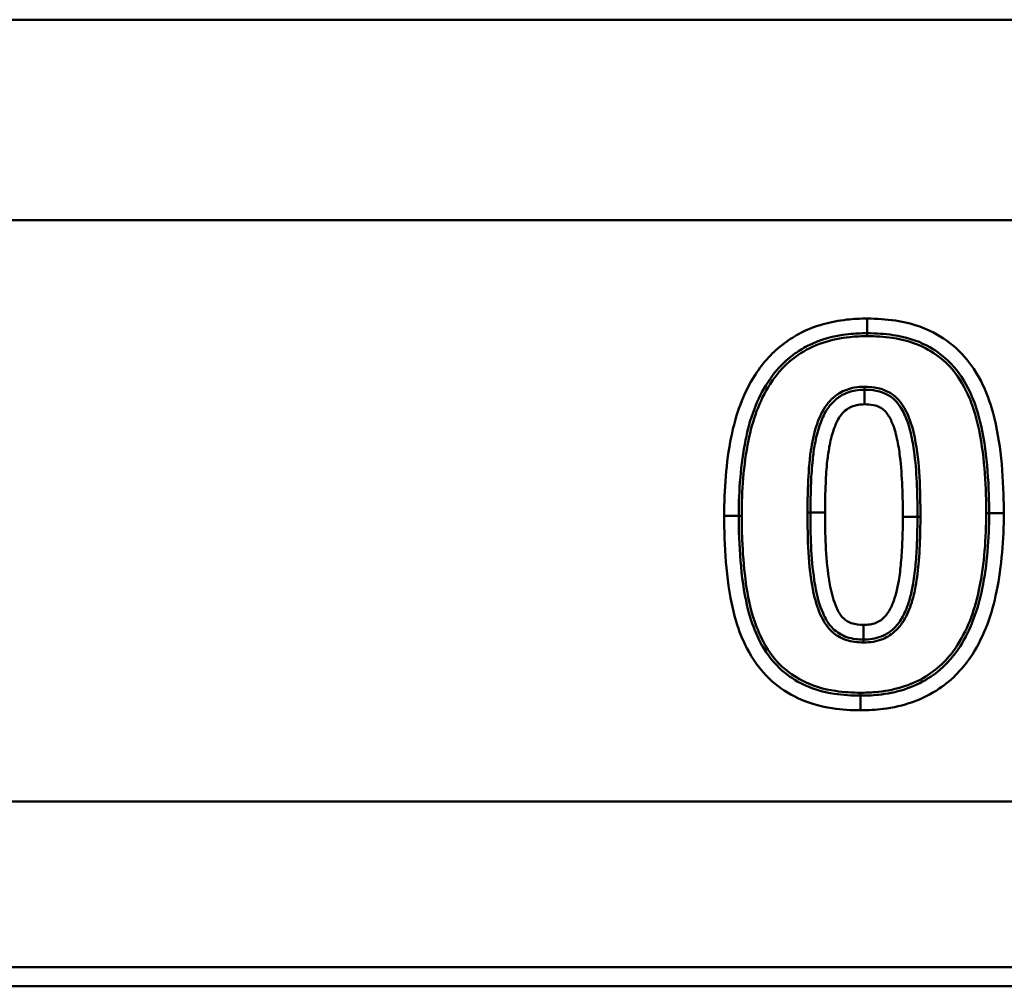
# Model space of a CAD drawing. Units: millimetres. Extents: x 0 to 11298, y 0 to 2970.
# Drawn here: x 2560 to 2593, y 1726 to 1759 of the extents above; entities that cross this region are included whole.
import ezdxf

# ---------------------------------------------------------------- set-up
doc = ezdxf.new("R2010")
doc.units = ezdxf.units.MM
doc.header["$LTSCALE"] = 5
doc.layers.add('Sichtbare Kanten(DIN)', color=7, linetype='Continuous', lineweight=50)
doc.layers.add('Sichtbare tangentiale Kanten(DIN)', color=7, linetype='Continuous', lineweight=50)

msp = doc.modelspace()

# ---------------------------------------------------------------- linework, layer by layer
at = {"layer": 'Sichtbare Kanten(DIN)'}
msp.add_line((2800.985, 1726.43), (2517.915, 1726.43), dxfattribs=at)
for points, knots in [([(2584.061, 1742.494), (2584.061, 1743.365), (2584.125, 1744.243), (2584.292, 1745.08), (2584.434, 1745.787), (2584.673, 1746.467), (2585.047, 1747.046), (2585.283, 1747.412), (2585.575, 1747.731), (2586.073, 1748.102), (2586.236, 1748.203), (2586.405, 1748.291), (2586.825, 1748.51), (2587.303, 1748.637), (2588.012, 1748.715), (2588.228, 1748.725), (2588.444, 1748.725)], [-0.9430815, -0.9430815, -0.9430815, -0.9430815, -0.6745916, -0.6745916, -0.6745916, -0.4449782, -0.4449782, -0.4449782, -0.2988963, -0.2988963, -0.2339759, -0.2339759, -0.2339759, -0.0698252, -0.0698252, 0, 0, 0, 0]), ([(2588.444, 1748.725), (2588.743, 1748.725), (2589.042, 1748.706), (2589.742, 1748.599), (2590.131, 1748.485), (2590.478, 1748.303), (2590.744, 1748.163), (2590.988, 1747.99), (2591.475, 1747.526), (2591.701, 1747.209), (2592.011, 1746.6), (2592.119, 1746.327), (2592.347, 1745.583), (2592.432, 1745.096), (2592.554, 1744.079), (2592.586, 1743.55), (2592.601, 1742.874), (2592.602, 1742.729), (2592.602, 1742.584)], [-0.9263528, -0.9263528, -0.9263528, -0.9263528, -0.8305562, -0.8305562, -0.6937231, -0.6937231, -0.6937231, -0.5915317, -0.5915317, -0.4595415, -0.4595415, -0.3633216, -0.3633216, -0.2077625, -0.2077625, -0.0445361, -0.0445361, 0, 0, 0, 0]), ([(2588.354, 1746.798), (2588.258, 1746.798), (2588.156, 1746.792), (2587.878, 1746.747), (2587.69, 1746.683), (2587.416, 1746.51), (2587.316, 1746.423), (2587.233, 1746.331), (2587.148, 1746.237), (2587.081, 1746.138), (2586.93, 1745.878), (2586.868, 1745.72), (2586.745, 1745.355), (2586.696, 1745.145), (2586.658, 1744.939), (2586.626, 1744.763), (2586.602, 1744.589), (2586.554, 1744.148), (2586.537, 1743.883), (2586.512, 1743.282), (2586.506, 1742.943), (2586.506, 1742.607)], [-0.4320728, -0.4320728, -0.4320728, -0.4320728, -0.4097297, -0.4097297, -0.3739807, -0.3739807, -0.3489605, -0.3489605, -0.3489605, -0.3237951, -0.3237951, -0.2820363, -0.2820363, -0.2246599, -0.2246599, -0.2246599, -0.1752551, -0.1752551, -0.0992091, -0.0992091, 0, 0, 0, 0]), ([(2590.157, 1742.46), (2590.157, 1743.152), (2590.143, 1743.864), (2590.056, 1744.579), (2590.029, 1744.794), (2589.996, 1745.01), (2589.899, 1745.449), (2589.84, 1745.67), (2589.735, 1745.908), (2589.666, 1746.063), (2589.584, 1746.222), (2589.371, 1746.459), (2589.287, 1746.537), (2589.177, 1746.601), (2588.892, 1746.768), (2588.603, 1746.798), (2588.354, 1746.798)], [-0.4448825, -0.4448825, -0.4448825, -0.4448825, -0.2406638, -0.2406638, -0.2406638, -0.1792416, -0.1792416, -0.1178193, -0.1178193, -0.1178193, -0.0773545, -0.0773545, -0.0590458, -0.0590458, -0.0590458, 0, 0, 0, 0]), ([(2586.506, 1742.607), (2586.506, 1741.853), (2586.52, 1741.076), (2586.653, 1740.188), (2586.671, 1740.082), (2586.692, 1739.976), (2586.745, 1739.713), (2586.809, 1739.45), (2586.935, 1739.165), (2587.01, 1738.994), (2587.098, 1738.815), (2587.284, 1738.635), (2587.405, 1738.517), (2587.573, 1738.41), (2587.746, 1738.353), (2587.947, 1738.288), (2588.141, 1738.269), (2588.32, 1738.269)], [-0.4451, -0.4451, -0.4451, -0.4451, -0.22255, -0.22255, -0.1926406, -0.1926406, -0.1926406, -0.1184625, -0.1184625, -0.1184625, -0.0740927, -0.0740927, -0.0740927, -0.0424753, -0.0424753, -0.0424753, 0, 0, 0, 0]), ([(2592.602, 1742.584), (2592.602, 1741.716), (2592.536, 1740.84), (2592.366, 1740.004), (2592.221, 1739.296), (2591.982, 1738.614), (2591.611, 1738.032), (2591.35, 1737.625), (2591.018, 1737.276), (2590.123, 1736.668), (2589.545, 1736.472), (2588.694, 1736.366), (2588.457, 1736.353), (2588.219, 1736.353)], [-0.9425505, -0.9425505, -0.9425505, -0.9425505, -0.6744067, -0.6744067, -0.6744067, -0.444743, -0.444743, -0.444743, -0.2820196, -0.2820196, -0.0768649, -0.0768649, 0, 0, 0, 0]), ([(2588.219, 1736.353), (2587.919, 1736.353), (2587.618, 1736.372), (2586.916, 1736.48), (2586.528, 1736.595), (2586.18, 1736.776), (2585.913, 1736.915), (2585.667, 1737.088), (2585.182, 1737.548), (2584.958, 1737.859), (2584.646, 1738.466), (2584.538, 1738.74), (2584.302, 1739.516), (2584.217, 1740.036), (2584.101, 1741.085), (2584.073, 1741.612), (2584.062, 1742.258), (2584.061, 1742.376), (2584.061, 1742.494)], [-0.9271032, -0.9271032, -0.9271032, -0.9271032, -0.8307159, -0.8307159, -0.6940892, -0.6940892, -0.6940892, -0.5916127, -0.5916127, -0.4611697, -0.4611697, -0.3639927, -0.3639927, -0.1984448, -0.1984448, -0.036155, -0.036155, 0, 0, 0, 0]), ([(2588.32, 1738.269), (2588.414, 1738.269), (2588.513, 1738.275), (2588.81, 1738.321), (2589.029, 1738.394), (2589.216, 1738.534), (2589.357, 1738.639), (2589.466, 1738.763), (2589.652, 1739.033), (2589.723, 1739.179), (2589.78, 1739.322), (2589.834, 1739.459), (2589.876, 1739.594), (2589.953, 1739.882), (2589.985, 1740.035), (2590.049, 1740.409), (2590.074, 1740.629), (2590.115, 1741.085), (2590.129, 1741.325), (2590.152, 1741.864), (2590.157, 1742.163), (2590.157, 1742.46)], [-0.4312138, -0.4312138, -0.4312138, -0.4312138, -0.4094151, -0.4094151, -0.3685896, -0.3685896, -0.3685896, -0.3360607, -0.3360607, -0.2982475, -0.2982475, -0.2982475, -0.2615957, -0.2615957, -0.2193971, -0.2193971, -0.1570307, -0.1570307, -0.0873843, -0.0873843, 0, 0, 0, 0])]:
    msp.add_open_spline(points, degree=3, knots=knots, dxfattribs=at)
at = {"layer": 'Sichtbare tangentiale Kanten(DIN)'}
for p, q in [((2548.445, 1759.43), (2599.454, 1759.43)), ((2513.915, 1752.589), (2773.052, 1752.589)), ((2588.444, 1749.225), (2588.444, 1748.725)), ((2588.444, 1748.625), (2588.444, 1748.725)), ((2588.354, 1746.898), (2588.354, 1746.798)), ((2588.354, 1746.298), (2588.354, 1746.798)), ((2586.406, 1742.607), (2586.506, 1742.607)), ((2587.006, 1742.607), (2586.506, 1742.607)), ((2592.502, 1742.584), (2592.602, 1742.584)), ((2593.102, 1742.584), (2592.602, 1742.584)), ((2583.561, 1742.494), (2584.061, 1742.494)), ((2584.061, 1742.494), (2584.161, 1742.494)), ((2590.157, 1742.46), (2589.657, 1742.46)), ((2590.157, 1742.46), (2590.257, 1742.46)), ((2588.32, 1738.769), (2588.32, 1738.269)), ((2588.32, 1738.169), (2588.32, 1738.269)), ((2588.219, 1736.453), (2588.219, 1736.353)), ((2588.219, 1736.353), (2588.219, 1735.853)), ((2517.915, 1732.743), (2800.317, 1732.743)), ((2800.602, 1727.086), (2517.915, 1727.086))]:
    msp.add_line(p, q, dxfattribs=at)
for points, knots in [([(2588.444, 1749.225), (2588.212, 1749.225), (2587.978, 1749.214), (2587.201, 1749.128), (2586.66, 1748.988), (2586.174, 1748.735), (2585.982, 1748.635), (2585.796, 1748.519), (2585.227, 1748.095), (2584.893, 1747.729), (2584.627, 1747.318), (2584.209, 1746.671), (2583.952, 1745.93), (2583.802, 1745.178), (2583.626, 1744.299), (2583.561, 1743.389), (2583.561, 1742.494)], [0, 0, 0, 0, 0.0698252, 0.0698252, 0.2339759, 0.2339759, 0.2339759, 0.2988963, 0.2988963, 0.4449782, 0.4449782, 0.4449782, 0.6745916, 0.6745916, 0.6745916, 0.9430815, 0.9430815, 0.9430815, 0.9430815]), ([(2593.102, 1742.584), (2593.102, 1742.733), (2593.101, 1742.881), (2593.086, 1743.574), (2593.053, 1744.119), (2592.926, 1745.175), (2592.837, 1745.691), (2592.589, 1746.498), (2592.472, 1746.798), (2592.126, 1747.477), (2591.864, 1747.846), (2591.298, 1748.385), (2591.014, 1748.586), (2590.71, 1748.745), (2590.303, 1748.959), (2589.861, 1749.087), (2589.087, 1749.205), (2588.764, 1749.225), (2588.444, 1749.225)], [0, 0, 0, 0, 0.0445361, 0.0445361, 0.2077625, 0.2077625, 0.3633216, 0.3633216, 0.4595415, 0.4595415, 0.5915317, 0.5915317, 0.6937231, 0.6937231, 0.6937231, 0.8305562, 0.8305562, 0.9263528, 0.9263528, 0.9263528, 0.9263528]), ([(2584.161, 1742.494), (2584.161, 1743.35), (2584.222, 1744.22), (2584.39, 1745.06), (2584.526, 1745.739), (2584.754, 1746.409), (2585.131, 1746.992), (2585.38, 1747.378), (2585.7, 1747.717), (2586.603, 1748.341), (2587.224, 1748.532), (2588.05, 1748.616), (2588.247, 1748.625), (2588.444, 1748.625)], [-0.8492932, -0.8492932, -0.8492932, -0.8492932, -0.5925745, -0.5925745, -0.5925745, -0.3853978, -0.3853978, -0.3853978, -0.2484248, -0.2484248, -0.0590759, -0.0590759, 0, 0, 0, 0]), ([(2588.444, 1748.625), (2588.727, 1748.625), (2589.014, 1748.608), (2589.692, 1748.507), (2590.078, 1748.4), (2590.432, 1748.214), (2590.687, 1748.08), (2590.925, 1747.912), (2591.419, 1747.441), (2591.649, 1747.104), (2591.946, 1746.498), (2592.044, 1746.236), (2592.27, 1745.479), (2592.35, 1744.974), (2592.459, 1743.995), (2592.487, 1743.516), (2592.501, 1742.886), (2592.502, 1742.735), (2592.502, 1742.584)], [-0.8325808, -0.8325808, -0.8325808, -0.8325808, -0.7477625, -0.7477625, -0.6287728, -0.6287728, -0.6287728, -0.5430519, -0.5430519, -0.4242234, -0.4242234, -0.3406641, -0.3406641, -0.1887603, -0.1887603, -0.0452824, -0.0452824, 0, 0, 0, 0]), ([(2588.354, 1746.898), (2588.24, 1746.898), (2588.123, 1746.89), (2587.827, 1746.837), (2587.652, 1746.773), (2587.301, 1746.559), (2587.139, 1746.397), (2586.873, 1746.004), (2586.776, 1745.774), (2586.617, 1745.27), (2586.561, 1744.993), (2586.464, 1744.33), (2586.438, 1743.939), (2586.411, 1743.233), (2586.406, 1742.919), (2586.406, 1742.607)], [-0.5258605, -0.5258605, -0.5258605, -0.5258605, -0.4914466, -0.4914466, -0.4363844, -0.4363844, -0.3691646, -0.3691646, -0.2950203, -0.2950203, -0.2111284, -0.2111284, -0.0937571, -0.0937571, 0, 0, 0, 0]), ([(2590.257, 1742.46), (2590.257, 1743.358), (2590.242, 1744.286), (2590.009, 1745.43), (2589.938, 1745.695), (2589.826, 1745.949), (2589.695, 1746.243), (2589.506, 1746.525), (2589.227, 1746.688), (2588.964, 1746.841), (2588.656, 1746.898), (2588.354, 1746.898)], [-0.538601, -0.538601, -0.538601, -0.538601, -0.2693005, -0.2693005, -0.1867028, -0.1867028, -0.1867028, -0.0906564, -0.0906564, -0.0906564, 0, 0, 0, 0]), ([(2587.006, 1742.607), (2587.006, 1742.938), (2587.012, 1743.27), (2587.037, 1743.855), (2587.052, 1744.109), (2587.098, 1744.524), (2587.121, 1744.687), (2587.15, 1744.849), (2587.185, 1745.037), (2587.229, 1745.226), (2587.335, 1745.54), (2587.387, 1745.669), (2587.499, 1745.863), (2587.548, 1745.933), (2587.604, 1745.996), (2587.66, 1746.058), (2587.724, 1746.113), (2587.897, 1746.222), (2588.011, 1746.262), (2588.204, 1746.293), (2588.28, 1746.298), (2588.354, 1746.298)], [0, 0, 0, 0, 0.0992091, 0.0992091, 0.1752551, 0.1752551, 0.2246599, 0.2246599, 0.2246599, 0.2820363, 0.2820363, 0.3237951, 0.3237951, 0.3489605, 0.3489605, 0.3489605, 0.3739807, 0.3739807, 0.4097297, 0.4097297, 0.4320728, 0.4320728, 0.4320728, 0.4320728]), ([(2588.354, 1746.298), (2588.551, 1746.298), (2588.753, 1746.269), (2588.925, 1746.169), (2588.978, 1746.138), (2589.025, 1746.097), (2589.156, 1745.951), (2589.222, 1745.83), (2589.277, 1745.706), (2589.361, 1745.517), (2589.415, 1745.32), (2589.503, 1744.923), (2589.535, 1744.722), (2589.559, 1744.518), (2589.641, 1743.843), (2589.657, 1743.141), (2589.657, 1742.46)], [0, 0, 0, 0, 0.0590458, 0.0590458, 0.0590458, 0.0773545, 0.0773545, 0.1178193, 0.1178193, 0.1178193, 0.1792416, 0.1792416, 0.2406638, 0.2406638, 0.2406638, 0.4448825, 0.4448825, 0.4448825, 0.4448825]), ([(2586.406, 1742.607), (2586.406, 1741.709), (2586.422, 1740.78), (2586.66, 1739.638), (2586.732, 1739.376), (2586.843, 1739.124), (2586.934, 1738.918), (2587.053, 1738.72), (2587.214, 1738.563), (2587.355, 1738.426), (2587.528, 1738.319), (2587.715, 1738.258), (2587.91, 1738.195), (2588.116, 1738.169), (2588.32, 1738.169)], [-0.5388167, -0.5388167, -0.5388167, -0.5388167, -0.2694084, -0.2694084, -0.1874705, -0.1874705, -0.1874705, -0.1201779, -0.1201779, -0.1201779, -0.0613498, -0.0613498, -0.0613498, 0, 0, 0, 0]), ([(2588.32, 1738.769), (2588.179, 1738.769), (2588.036, 1738.785), (2587.901, 1738.829), (2587.8, 1738.861), (2587.708, 1738.92), (2587.632, 1738.993), (2587.526, 1739.097), (2587.452, 1739.23), (2587.392, 1739.366), (2587.292, 1739.594), (2587.231, 1739.833), (2587.183, 1740.074), (2587.163, 1740.171), (2587.146, 1740.269), (2587.022, 1741.099), (2587.006, 1741.865), (2587.006, 1742.607)], [0, 0, 0, 0, 0.0424753, 0.0424753, 0.0424753, 0.0740927, 0.0740927, 0.0740927, 0.1184625, 0.1184625, 0.1184625, 0.1926406, 0.1926406, 0.1926406, 0.22255, 0.22255, 0.4451, 0.4451, 0.4451, 0.4451]), ([(2588.219, 1735.853), (2588.475, 1735.853), (2588.733, 1735.867), (2589.668, 1735.983), (2590.333, 1736.205), (2591.356, 1736.901), (2591.738, 1737.303), (2592.032, 1737.763), (2592.446, 1738.412), (2592.702, 1739.152), (2592.855, 1739.904), (2593.034, 1740.782), (2593.102, 1741.69), (2593.102, 1742.584)], [0, 0, 0, 0, 0.0768649, 0.0768649, 0.2820196, 0.2820196, 0.444743, 0.444743, 0.444743, 0.6744067, 0.6744067, 0.6744067, 0.9425505, 0.9425505, 0.9425505, 0.9425505]), ([(2592.502, 1742.584), (2592.502, 1741.73), (2592.438, 1740.862), (2592.268, 1740.024), (2592.129, 1739.344), (2591.901, 1738.673), (2591.526, 1738.086), (2591.251, 1737.654), (2590.881, 1737.282), (2589.924, 1736.688), (2589.321, 1736.525), (2588.548, 1736.46), (2588.383, 1736.453), (2588.219, 1736.453)], [-0.8487579, -0.8487579, -0.8487579, -0.8487579, -0.5926084, -0.5926084, -0.5926084, -0.3848661, -0.3848661, -0.3848661, -0.2320315, -0.2320315, -0.0492609, -0.0492609, 0, 0, 0, 0]), ([(2583.561, 1742.494), (2583.561, 1742.374), (2583.562, 1742.253), (2583.573, 1741.591), (2583.602, 1741.049), (2583.722, 1739.962), (2583.81, 1739.412), (2584.068, 1738.57), (2584.186, 1738.267), (2584.534, 1737.591), (2584.794, 1737.227), (2585.358, 1736.692), (2585.643, 1736.491), (2585.949, 1736.332), (2586.356, 1736.12), (2586.798, 1735.993), (2587.572, 1735.874), (2587.898, 1735.853), (2588.219, 1735.853)], [0, 0, 0, 0, 0.036155, 0.036155, 0.1984448, 0.1984448, 0.3639927, 0.3639927, 0.4611697, 0.4611697, 0.5916127, 0.5916127, 0.6940892, 0.6940892, 0.6940892, 0.8307159, 0.8307159, 0.9271032, 0.9271032, 0.9271032, 0.9271032]), ([(2588.219, 1736.453), (2587.934, 1736.453), (2587.646, 1736.47), (2586.966, 1736.572), (2586.58, 1736.68), (2586.226, 1736.865), (2585.97, 1736.998), (2585.73, 1737.166), (2585.238, 1737.633), (2585.008, 1737.967), (2584.711, 1738.57), (2584.612, 1738.834), (2584.412, 1739.509), (2584.339, 1739.927), (2584.229, 1740.786), (2584.195, 1741.233), (2584.166, 1741.952), (2584.161, 1742.223), (2584.161, 1742.494)], [-0.8333342, -0.8333342, -0.8333342, -0.8333342, -0.7479452, -0.7479452, -0.6289711, -0.6289711, -0.6289711, -0.5430494, -0.5430494, -0.4253673, -0.4253673, -0.3412373, -0.3412373, -0.2154733, -0.2154733, -0.0812728, -0.0812728, 0, 0, 0, 0]), ([(2589.657, 1742.46), (2589.657, 1742.169), (2589.652, 1741.877), (2589.63, 1741.352), (2589.616, 1741.12), (2589.577, 1740.682), (2589.553, 1740.475), (2589.494, 1740.132), (2589.465, 1739.993), (2589.397, 1739.738), (2589.36, 1739.621), (2589.315, 1739.507), (2589.268, 1739.39), (2589.212, 1739.276), (2589.078, 1739.081), (2589.005, 1739), (2588.917, 1738.934), (2588.807, 1738.852), (2588.675, 1738.806), (2588.467, 1738.773), (2588.393, 1738.769), (2588.32, 1738.769)], [0, 0, 0, 0, 0.0873843, 0.0873843, 0.1570307, 0.1570307, 0.2193971, 0.2193971, 0.2615957, 0.2615957, 0.2982475, 0.2982475, 0.2982475, 0.3360607, 0.3360607, 0.3685896, 0.3685896, 0.3685896, 0.4094151, 0.4094151, 0.4312138, 0.4312138, 0.4312138, 0.4312138]), ([(2588.32, 1738.169), (2588.431, 1738.169), (2588.543, 1738.177), (2588.765, 1738.214), (2588.875, 1738.244), (2589.145, 1738.354), (2589.299, 1738.458), (2589.526, 1738.68), (2589.613, 1738.792), (2589.807, 1739.106), (2589.893, 1739.318), (2590.016, 1739.713), (2590.059, 1739.895), (2590.147, 1740.367), (2590.179, 1740.661), (2590.231, 1741.311), (2590.247, 1741.667), (2590.256, 1742.169), (2590.257, 1742.315), (2590.257, 1742.46)], [-0.5249927, -0.5249927, -0.5249927, -0.5249927, -0.4918021, -0.4918021, -0.4579809, -0.4579809, -0.4043714, -0.4043714, -0.3626317, -0.3626317, -0.2943938, -0.2943938, -0.2389905, -0.2389905, -0.1503133, -0.1503133, -0.043598, -0.043598, 0, 0, 0, 0])]:
    msp.add_open_spline(points, degree=3, knots=knots, dxfattribs=at)

doc.saveas('drawing.dxf')
